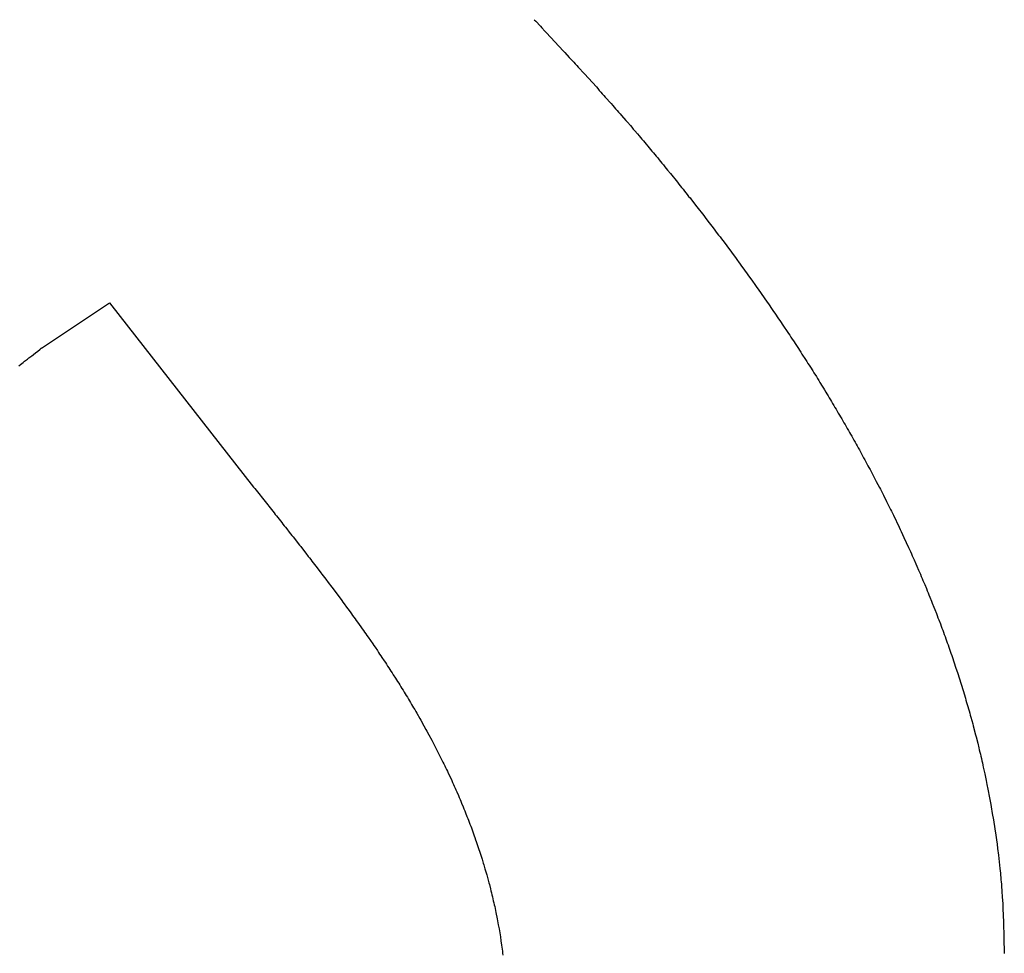
# Model space of a CAD drawing. Extents: x 0 to 1189, y 0 to 841.
# Drawn here: x 1044 to 1044, y 442 to 442 of the extents above; entities that cross this region are included whole.
import ezdxf

# ---------------------------------------------------------------- set-up
doc = ezdxf.new("R2010")
doc.units = 0
doc.header["$LTSCALE"] = 65.395
doc.linetypes.add('HIDDEN', pattern=[0.2, 0.1, -0.1])
doc.layers.add('7_ALL_FEATURES', color=7, linetype='CONTINUOUS')

msp = doc.modelspace()

# ---------------------------------------------------------------- linework, layer by layer
at = {"layer": '7_ALL_FEATURES', "color": 8, "linetype": 'HIDDEN'}
for p, q in [((1044.10732, 442.27394), (1044.10858, 442.27259)), ((1044.10858, 442.27259), (1044.11231, 442.26854)), ((1044.11231, 442.26854), (1044.11356, 442.26734)), ((1044.11356, 442.26734), (1044.11605, 442.26464)), ((1044.11605, 442.26464), (1044.11731, 442.26329)), ((1044.11731, 442.26329), (1044.131, 442.24844)), ((1044.131, 442.24844), (1044.13223, 442.24709)), ((1044.13223, 442.24709), (1044.13597, 442.24304)), ((1044.13597, 442.24304), (1044.1372, 442.24169)), ((1044.1372, 442.24169), (1044.13969, 442.23899)), ((1044.13969, 442.23899), (1044.14092, 442.23764)), ((1044.14092, 442.23764), (1044.14216, 442.23629)), ((1044.14216, 442.23629), (1044.14339, 442.23494)), ((1044.14339, 442.23494), (1044.14464, 442.23359)), ((1044.14464, 442.23359), (1044.1471, 442.23089)), ((1044.1471, 442.23089), (1044.14834, 442.22954)), ((1044.14834, 442.22954), (1044.15818, 442.21874)), ((1044.15818, 442.21874), (1044.1594, 442.21739)), ((1044.1594, 442.21739), (1044.16063, 442.21589)), ((1044.16063, 442.21589), (1044.16184, 442.21454)), ((1044.16184, 442.21454), (1044.16307, 442.21319)), ((1044.16307, 442.21319), (1044.16429, 442.21184)), ((1044.16429, 442.21184), (1044.16552, 442.21049)), ((1044.16552, 442.21049), (1044.17038, 442.20509)), ((1044.17038, 442.20509), (1044.17159, 442.20359)), ((1044.17159, 442.20359), (1044.17402, 442.20089)), ((1044.17402, 442.20089), (1044.17522, 442.19954)), ((1044.17522, 442.19954), (1044.17644, 442.19819)), ((1044.17644, 442.19819), (1044.17764, 442.19684)), ((1044.17764, 442.19684), (1044.17885, 442.19534)), ((1044.17885, 442.19534), (1044.18245, 442.19129)), ((1044.18245, 442.19129), (1044.18365, 442.18979)), ((1044.18365, 442.18979), (1044.18605, 442.18709)), ((1044.18605, 442.18709), (1044.18724, 442.18574)), ((1044.18724, 442.18574), (1044.18844, 442.18424)), ((1044.18844, 442.18424), (1044.18964, 442.18289)), ((1044.18964, 442.18289), (1044.19201, 442.18019)), ((1044.19201, 442.18019), (1044.19319, 442.17869)), ((1044.19319, 442.17869), (1044.19556, 442.17599)), ((1044.19556, 442.17599), (1044.19675, 442.17449)), ((1044.19675, 442.17449), (1044.19912, 442.17179)), ((1044.19912, 442.17179), (1044.20029, 442.17029)), ((1044.20029, 442.17029), (1044.20147, 442.16894)), ((1044.20147, 442.16894), (1044.20264, 442.16759)), ((1044.20264, 442.16759), (1044.20381, 442.16609)), ((1044.20381, 442.16609), (1044.205, 442.16474)), ((1044.205, 442.16474), (1044.20617, 442.16324)), ((1044.20617, 442.16324), (1044.20734, 442.16189)), ((1044.20734, 442.16189), (1044.20849, 442.16054)), ((1044.20849, 442.16054), (1044.20966, 442.15904)), ((1044.20966, 442.15904), (1044.21083, 442.15769)), ((1044.21083, 442.15769), (1044.212, 442.15619)), ((1044.212, 442.15619), (1044.21316, 442.15484)), ((1044.21316, 442.15484), (1044.21431, 442.15334)), ((1044.21431, 442.15334), (1044.21548, 442.15199)), ((1044.21548, 442.15199), (1044.21664, 442.15049)), ((1044.21664, 442.15049), (1044.21895, 442.14779)), ((1044.21895, 442.14779), (1044.2201, 442.14629)), ((1044.2201, 442.14629), (1044.22126, 442.14494)), ((1044.22126, 442.14494), (1044.2224, 442.14344)), ((1044.2224, 442.14344), (1044.22355, 442.14194)), ((1044.22355, 442.14194), (1044.22471, 442.14059)), ((1044.22471, 442.14059), (1044.22585, 442.13909)), ((1044.22585, 442.13909), (1044.22699, 442.13774)), ((1044.22699, 442.13774), (1044.22813, 442.13624)), ((1044.22813, 442.13624), (1044.22928, 442.13489)), ((1044.22928, 442.13489), (1044.23042, 442.13339)), ((1044.23042, 442.13339), (1044.23156, 442.13204)), ((1044.23156, 442.13204), (1044.23269, 442.13054)), ((1044.23269, 442.13054), (1044.23383, 442.12904)), ((1044.23383, 442.12904), (1044.23497, 442.12769)), ((1044.23497, 442.12769), (1044.23609, 442.12619)), ((1044.23609, 442.12619), (1044.23723, 442.12484)), ((1044.23723, 442.12484), (1044.23948, 442.12184)), ((1044.23948, 442.12184), (1044.24062, 442.12049)), ((1044.24062, 442.12049), (1044.24175, 442.11899)), ((1044.24175, 442.11899), (1044.24287, 442.11764)), ((1044.24287, 442.11764), (1044.244, 442.11614)), ((1044.244, 442.11614), (1044.24511, 442.11464)), ((1044.24511, 442.11464), (1044.24623, 442.11329)), ((1044.24623, 442.11329), (1044.24736, 442.11179)), ((1044.24736, 442.11179), (1044.24958, 442.10879)), ((1044.24958, 442.10879), (1044.2507, 442.10744)), ((1044.2507, 442.10744), (1044.25292, 442.10444)), ((1044.25292, 442.10444), (1044.25403, 442.10309)), ((1044.25403, 442.10309), (1044.25736, 442.09859)), ((1044.25736, 442.09859), (1044.25846, 442.09724)), ((1044.25846, 442.09724), (1044.25957, 442.09574)), ((1044.25957, 442.09574), (1044.26066, 442.09424)), ((1044.26066, 442.09424), (1044.26177, 442.09274)), ((1044.26177, 442.09274), (1044.26287, 442.09139)), ((1044.26287, 442.09139), (1044.26725, 442.08539)), ((1044.26725, 442.08539), (1044.26834, 442.08404)), ((1044.26834, 442.08404), (1044.26942, 442.08254)), ((1044.26942, 442.08254), (1044.27052, 442.08104)), ((1044.27052, 442.08104), (1044.27268, 442.07804)), ((1044.27268, 442.07804), (1044.27377, 442.07654)), ((1044.27377, 442.07654), (1044.27485, 442.07519)), ((1044.27485, 442.07519), (1044.27809, 442.07069)), ((1044.27809, 442.07069), (1044.27916, 442.06919)), ((1044.27916, 442.06919), (1044.28024, 442.06769)), ((1044.28024, 442.06769), (1044.2813, 442.06619)), ((1044.2813, 442.06619), (1044.28238, 442.06469)), ((1044.28238, 442.06469), (1044.28451, 442.06169)), ((1044.28451, 442.06169), (1044.28558, 442.06034)), ((1044.28558, 442.06034), (1044.28877, 442.05584)), ((1044.28877, 442.05584), (1044.28982, 442.05434)), ((1044.28982, 442.05434), (1044.29089, 442.05284)), ((1044.29089, 442.05284), (1044.29824, 442.04234)), ((1043.70341, 442.00462), (1043.75919, 442.04158)), ((1043.75919, 442.04158), (1043.87723, 441.89054)), ((1044.29824, 442.04234), (1044.29927, 442.04084)), ((1044.29927, 442.04084), (1044.30032, 442.03934)), ((1044.30032, 442.03934), (1044.30136, 442.03784)), ((1044.30136, 442.03784), (1044.30239, 442.03619)), ((1044.30239, 442.03619), (1044.30344, 442.03469)), ((1044.30344, 442.03469), (1044.30446, 442.03319)), ((1044.30446, 442.03319), (1044.30757, 442.02869)), ((1044.30757, 442.02869), (1044.30859, 442.02719)), ((1044.30859, 442.02719), (1044.30962, 442.02569)), ((1044.30962, 442.02569), (1044.31064, 442.02419)), ((1044.31064, 442.02419), (1044.31166, 442.02254)), ((1044.31166, 442.02254), (1044.31472, 442.01804)), ((1044.31472, 442.01804), (1044.31573, 442.01654)), ((1044.31573, 442.01654), (1044.31675, 442.01504)), ((1044.31675, 442.01504), (1044.31775, 442.01339)), ((1044.31775, 442.01339), (1044.31876, 442.01189)), ((1043.70224, 442.00364), (1043.70341, 442.00469)), ((1044.31876, 442.01189), (1044.31978, 442.01039)), ((1044.31978, 442.01039), (1044.32179, 442.00739)), ((1044.32179, 442.00739), (1044.32278, 442.00574)), ((1044.32278, 442.00574), (1044.32378, 442.00424)), ((1044.32378, 442.00424), (1044.32477, 442.00274)), ((1043.6918, 441.99554), (1043.69297, 441.99644)), ((1043.69297, 441.99644), (1043.69528, 441.99824)), ((1043.69528, 441.99824), (1043.69645, 441.99914)), ((1043.69645, 441.99914), (1043.69876, 442.00094)), ((1043.69876, 442.00094), (1043.69993, 442.00184)), ((1043.69993, 442.00184), (1043.70224, 442.00364)), ((1044.32477, 442.00274), (1044.32578, 442.00124)), ((1044.32578, 442.00124), (1044.32677, 441.99959)), ((1044.32677, 441.99959), (1044.32974, 441.99509)), ((1043.68484, 441.99014), (1043.68601, 441.99104)), ((1043.68601, 441.99104), (1043.68832, 441.99284)), ((1043.68832, 441.99284), (1043.68949, 441.99374)), ((1043.68949, 441.99374), (1043.6918, 441.99554)), ((1044.32974, 441.99509), (1044.33073, 441.99344)), ((1044.33073, 441.99344), (1044.3317, 441.99194)), ((1044.3317, 441.99194), (1044.33269, 441.99044)), ((1044.33269, 441.99044), (1044.33367, 441.98879)), ((1044.33367, 441.98879), (1044.33562, 441.98579)), ((1044.33562, 441.98579), (1044.33659, 441.98414)), ((1044.33659, 441.98414), (1044.33854, 441.98114)), ((1044.33854, 441.98114), (1044.3395, 441.97949)), ((1044.3395, 441.97949), (1044.34048, 441.97799)), ((1044.34048, 441.97799), (1044.34144, 441.97634)), ((1044.34144, 441.97634), (1044.34336, 441.97334)), ((1044.34336, 441.97334), (1044.34432, 441.97169)), ((1044.34432, 441.97169), (1044.34526, 441.97019)), ((1044.34526, 441.97019), (1044.34622, 441.96854)), ((1044.34622, 441.96854), (1044.34717, 441.96704)), ((1044.34717, 441.96704), (1044.34813, 441.96539)), ((1044.34813, 441.96539), (1044.34907, 441.96389)), ((1044.34907, 441.96389), (1044.35002, 441.96224)), ((1044.35002, 441.96224), (1044.35096, 441.96074)), ((1044.35096, 441.96074), (1044.35189, 441.95909)), ((1044.35189, 441.95909), (1044.35284, 441.95759)), ((1044.35284, 441.95759), (1044.35377, 441.95594)), ((1044.35377, 441.95594), (1044.3547, 441.95444)), ((1044.3547, 441.95444), (1044.35564, 441.95279)), ((1044.35564, 441.95279), (1044.35657, 441.95129)), ((1044.35657, 441.95129), (1044.35749, 441.94964)), ((1044.35749, 441.94964), (1044.35842, 441.94814)), ((1044.35842, 441.94814), (1044.35935, 441.94649)), ((1044.35935, 441.94649), (1044.36026, 441.94499)), ((1044.36026, 441.94499), (1044.36118, 441.94334)), ((1044.36118, 441.94334), (1044.36209, 441.94184)), ((1044.36209, 441.94184), (1044.36392, 441.93854)), ((1044.36392, 441.93854), (1044.36484, 441.93704)), ((1044.36484, 441.93704), (1044.36574, 441.93539)), ((1044.36574, 441.93539), (1044.36664, 441.93389)), ((1044.36664, 441.93389), (1044.36755, 441.93224)), ((1044.36755, 441.93224), (1044.36845, 441.93059)), ((1044.36845, 441.93059), (1044.36935, 441.92909)), ((1044.36935, 441.92909), (1044.37024, 441.92744)), ((1044.37024, 441.92744), (1044.37114, 441.92579)), ((1044.37114, 441.92579), (1044.37202, 441.92429)), ((1044.37202, 441.92429), (1044.37291, 441.92264)), ((1044.37291, 441.92264), (1044.37381, 441.92099)), ((1044.37381, 441.92099), (1044.37469, 441.91949)), ((1044.37469, 441.91949), (1044.37556, 441.91784)), ((1044.37556, 441.91784), (1044.37645, 441.91619)), ((1044.37645, 441.91619), (1044.37732, 441.91454)), ((1044.37732, 441.91454), (1044.3782, 441.91304)), ((1044.3782, 441.91304), (1044.38081, 441.90809)), ((1044.38081, 441.90809), (1044.38167, 441.90659)), ((1044.38167, 441.90659), (1044.38254, 441.90494)), ((1044.38254, 441.90494), (1044.38339, 441.90329)), ((1044.38339, 441.90329), (1044.38426, 441.90164)), ((1044.38426, 441.90164), (1044.38512, 441.89999)), ((1044.38512, 441.89999), (1044.38596, 441.89849)), ((1044.38596, 441.89849), (1044.38767, 441.89519)), ((1044.38767, 441.89519), (1044.39019, 441.89024)), ((1043.87723, 441.89054), (1043.87827, 441.88934)), ((1043.87827, 441.88934), (1043.88247, 441.88394)), ((1043.88247, 441.88394), (1043.8835, 441.88274)), ((1044.39019, 441.89024), (1044.39103, 441.88874)), ((1044.39103, 441.88874), (1044.39187, 441.88709)), ((1044.39187, 441.88709), (1044.39269, 441.88544)), ((1044.39269, 441.88544), (1044.39353, 441.88379)), ((1044.39353, 441.88379), (1044.39601, 441.87884)), ((1043.8835, 441.88274), (1043.88665, 441.87869)), ((1043.88665, 441.87869), (1043.88769, 441.87749)), ((1043.88769, 441.87749), (1043.89084, 441.87344)), ((1044.39601, 441.87884), (1044.39682, 441.87719)), ((1044.39682, 441.87719), (1044.39764, 441.87554)), ((1044.39764, 441.87554), (1044.39926, 441.87224)), ((1043.89084, 441.87344), (1043.89187, 441.87209)), ((1043.89187, 441.87209), (1043.89292, 441.87089)), ((1043.89292, 441.87089), (1043.89397, 441.86954)), ((1043.89397, 441.86954), (1043.89501, 441.86819)), ((1043.89501, 441.86819), (1043.89606, 441.86684)), ((1043.89606, 441.86684), (1043.89709, 441.86549)), ((1044.39926, 441.87224), (1044.40007, 441.87074)), ((1044.40007, 441.87074), (1044.40169, 441.86744)), ((1044.40169, 441.86744), (1044.40646, 441.85754)), ((1043.89709, 441.86549), (1043.89814, 441.86429)), ((1043.89814, 441.86429), (1043.89918, 441.86294)), ((1043.89918, 441.86294), (1043.90023, 441.86159)), ((1043.90023, 441.86159), (1043.90126, 441.86024)), ((1043.90126, 441.86024), (1043.90231, 441.85889)), ((1043.90231, 441.85889), (1043.90335, 441.85769)), ((1043.90335, 441.85769), (1043.9044, 441.85634)), ((1043.9044, 441.85634), (1043.90647, 441.85364)), ((1043.90647, 441.85364), (1043.90752, 441.85229)), ((1043.90752, 441.85229), (1043.90855, 441.85094)), ((1043.90855, 441.85094), (1043.90959, 441.84974)), ((1044.40646, 441.85754), (1044.40724, 441.85589)), ((1044.40724, 441.85589), (1044.40802, 441.85409)), ((1044.40802, 441.85409), (1044.41036, 441.84914)), ((1043.90959, 441.84974), (1043.91476, 441.84299)), ((1043.91476, 441.84299), (1043.9158, 441.84179)), ((1044.41036, 441.84914), (1044.41419, 441.84089)), ((1043.9158, 441.84179), (1043.9189, 441.83774)), ((1043.9189, 441.83774), (1043.91992, 441.83639)), ((1043.91992, 441.83639), (1043.92199, 441.83369)), ((1044.41419, 441.84089), (1044.41494, 441.83924)), ((1044.41494, 441.83924), (1044.4157, 441.83759)), ((1044.4157, 441.83759), (1044.41645, 441.83579)), ((1044.41645, 441.83579), (1044.4172, 441.83414)), ((1043.92199, 441.83369), (1043.92301, 441.83249)), ((1043.92301, 441.83249), (1043.92405, 441.83114)), ((1043.92405, 441.83114), (1043.92507, 441.82979)), ((1043.92507, 441.82979), (1043.9261, 441.82844)), ((1043.9261, 441.82844), (1043.92814, 441.82574)), ((1044.4172, 441.83414), (1044.41794, 441.83249)), ((1044.41794, 441.83249), (1044.41869, 441.83084)), ((1044.41869, 441.83084), (1044.42016, 441.82754)), ((1044.42016, 441.82754), (1044.42089, 441.82574)), ((1043.92814, 441.82574), (1043.92918, 441.82439)), ((1043.92918, 441.82439), (1043.93224, 441.82034)), ((1043.93224, 441.82034), (1043.93326, 441.81914)), ((1043.93326, 441.81914), (1043.9353, 441.81644)), ((1044.42089, 441.82574), (1044.42236, 441.82244)), ((1044.42236, 441.82244), (1044.4238, 441.81914)), ((1044.4238, 441.81914), (1044.42452, 441.81734)), ((1043.9353, 441.81644), (1043.9363, 441.81509)), ((1043.9363, 441.81509), (1043.93834, 441.81239)), ((1043.93834, 441.81239), (1043.93935, 441.81104)), ((1043.93935, 441.81104), (1043.94037, 441.80969)), ((1044.42452, 441.81734), (1044.42524, 441.81569)), ((1044.42524, 441.81569), (1044.42595, 441.81404)), ((1044.42595, 441.81404), (1044.42667, 441.81239)), ((1044.42667, 441.81239), (1044.42737, 441.81059)), ((1044.42737, 441.81059), (1044.42878, 441.80729)), ((1043.94037, 441.80969), (1043.94137, 441.80834)), ((1043.94137, 441.80834), (1043.94239, 441.80699)), ((1043.94239, 441.80699), (1043.94943, 441.79754)), ((1044.42878, 441.80729), (1044.42947, 441.80549)), ((1044.42947, 441.80549), (1044.43016, 441.80384)), ((1044.43016, 441.80384), (1044.43087, 441.80219)), ((1044.43087, 441.80219), (1044.43154, 441.80039)), ((1043.94943, 441.79754), (1043.95042, 441.79619)), ((1043.95042, 441.79619), (1043.95142, 441.79484)), ((1043.95142, 441.79484), (1043.9534, 441.79214)), ((1044.43154, 441.80039), (1044.43292, 441.79709)), ((1044.43292, 441.79709), (1044.4336, 441.79529)), ((1044.4336, 441.79529), (1044.43495, 441.79199)), ((1043.9534, 441.79214), (1043.95441, 441.79079)), ((1043.95441, 441.79079), (1043.95639, 441.78809)), ((1043.95639, 441.78809), (1043.95738, 441.78659)), ((1043.95738, 441.78659), (1043.95837, 441.78524)), ((1044.43495, 441.79199), (1044.43562, 441.79019)), ((1044.43562, 441.79019), (1044.43694, 441.78689)), ((1044.43694, 441.78689), (1044.4376, 441.78509)), ((1043.95837, 441.78524), (1043.95934, 441.78389)), ((1043.95934, 441.78389), (1043.96033, 441.78254)), ((1043.96033, 441.78254), (1043.96131, 441.78119)), ((1043.96131, 441.78119), (1043.9623, 441.77984)), ((1043.9623, 441.77984), (1043.96522, 441.77579)), ((1044.4376, 441.78509), (1044.43826, 441.78344)), ((1044.43826, 441.78344), (1044.43892, 441.78164)), ((1044.43892, 441.78164), (1044.44021, 441.77834)), ((1044.44021, 441.77834), (1044.44086, 441.77654)), ((1043.96522, 441.77579), (1043.9662, 441.77429)), ((1043.9662, 441.77429), (1043.96717, 441.77294)), ((1043.96717, 441.77294), (1043.96813, 441.77159)), ((1043.96813, 441.77159), (1043.96911, 441.77024)), ((1043.96911, 441.77024), (1043.97007, 441.76889)), ((1044.44086, 441.77654), (1044.4415, 441.77489)), ((1044.4415, 441.77489), (1044.44213, 441.77309)), ((1044.44213, 441.77309), (1044.44278, 441.77144)), ((1044.44278, 441.77144), (1044.44341, 441.76964)), ((1043.97007, 441.76889), (1043.97103, 441.76739)), ((1043.97103, 441.76739), (1043.97487, 441.76199)), ((1043.97487, 441.76199), (1043.97581, 441.76049)), ((1044.44341, 441.76964), (1044.44402, 441.76799)), ((1044.44402, 441.76799), (1044.44465, 441.76619)), ((1044.44465, 441.76619), (1044.44527, 441.76454)), ((1044.44527, 441.76454), (1044.44588, 441.76274)), ((1044.44588, 441.76274), (1044.4465, 441.76109)), ((1043.97581, 441.76049), (1043.97677, 441.75914)), ((1043.97677, 441.75914), (1043.97866, 441.75644)), ((1043.97866, 441.75644), (1043.97961, 441.75494)), ((1043.97961, 441.75494), (1043.98054, 441.75359)), ((1044.4465, 441.76109), (1044.44711, 441.75929)), ((1044.44711, 441.75929), (1044.44773, 441.75764)), ((1044.44773, 441.75764), (1044.44833, 441.75584)), ((1044.44833, 441.75584), (1044.44893, 441.75419)), ((1044.44893, 441.75419), (1044.44953, 441.75239)), ((1043.98054, 441.75359), (1043.98148, 441.75224)), ((1043.98148, 441.75224), (1043.98243, 441.75074)), ((1043.98243, 441.75074), (1043.98429, 441.74804)), ((1043.98429, 441.74804), (1043.98522, 441.74654)), ((1043.98522, 441.74654), (1043.98615, 441.74519)), ((1044.44953, 441.75239), (1044.45011, 441.75074)), ((1044.45011, 441.75074), (1044.45128, 441.74714)), ((1044.45128, 441.74714), (1044.45187, 441.74549)), ((1043.98615, 441.74519), (1043.98706, 441.74369)), ((1043.98706, 441.74369), (1043.98799, 441.74234)), ((1043.98799, 441.74234), (1043.98891, 441.74099)), ((1043.98891, 441.74099), (1043.98982, 441.73949)), ((1043.98982, 441.73949), (1043.99074, 441.73814)), ((1043.99074, 441.73814), (1043.99165, 441.73664)), ((1044.45187, 441.74549), (1044.45245, 441.74369)), ((1044.45245, 441.74369), (1044.45302, 441.74204)), ((1044.45302, 441.74204), (1044.45416, 441.73844)), ((1044.45416, 441.73844), (1044.45473, 441.73679)), ((1043.99165, 441.73664), (1043.99345, 441.73394)), ((1043.99345, 441.73394), (1043.99437, 441.73244)), ((1043.99437, 441.73244), (1043.99527, 441.73109)), ((1043.99527, 441.73109), (1043.99615, 441.72959)), ((1043.99615, 441.72959), (1043.99705, 441.72824)), ((1044.45473, 441.73679), (1044.45529, 441.73499)), ((1044.45529, 441.73499), (1044.45584, 441.73334)), ((1044.45584, 441.73334), (1044.45695, 441.72974)), ((1044.45695, 441.72974), (1044.45751, 441.72809)), ((1043.99705, 441.72824), (1043.99794, 441.72674)), ((1043.99794, 441.72674), (1043.99884, 441.72524)), ((1043.99884, 441.72524), (1043.99972, 441.72389)), ((1043.99972, 441.72389), (1044.00059, 441.72239)), ((1044.00059, 441.72239), (1044.00148, 441.72104)), ((1044.45751, 441.72809), (1044.45859, 441.72449)), ((1044.45859, 441.72449), (1044.45911, 441.72284)), ((1044.45911, 441.72284), (1044.45965, 441.72104)), ((1044.00148, 441.72104), (1044.00235, 441.71954)), ((1044.00235, 441.71954), (1044.00323, 441.71819)), ((1044.00323, 441.71819), (1044.0041, 441.71669)), ((1044.0041, 441.71669), (1044.00496, 441.71519)), ((1044.00496, 441.71519), (1044.00583, 441.71384)), ((1044.00583, 441.71384), (1044.00668, 441.71234)), ((1044.45965, 441.72104), (1044.4607, 441.71744)), ((1044.4607, 441.71744), (1044.46123, 441.71579)), ((1044.46123, 441.71579), (1044.46174, 441.71399)), ((1044.46174, 441.71399), (1044.46226, 441.71219)), ((1044.00668, 441.71234), (1044.00755, 441.71084)), ((1044.00755, 441.71084), (1044.00841, 441.70949)), ((1044.00841, 441.70949), (1044.00925, 441.70799)), ((1044.00925, 441.70799), (1044.0101, 441.70649)), ((1044.0101, 441.70649), (1044.01094, 441.70514)), ((1044.46226, 441.71219), (1044.46277, 441.71054)), ((1044.46277, 441.71054), (1044.46327, 441.70874)), ((1044.46327, 441.70874), (1044.46378, 441.70694)), ((1044.46378, 441.70694), (1044.46427, 441.70514)), ((1044.01094, 441.70514), (1044.01346, 441.70064)), ((1044.01346, 441.70064), (1044.01429, 441.69929)), ((1044.01429, 441.69929), (1044.01676, 441.69479)), ((1044.46427, 441.70514), (1044.46477, 441.70349)), ((1044.46477, 441.70349), (1044.46526, 441.70169)), ((1044.46526, 441.70169), (1044.4667, 441.69629)), ((1044.01676, 441.69479), (1044.01838, 441.69179)), ((1044.01838, 441.69179), (1044.01919, 441.69044)), ((1044.01919, 441.69044), (1044.02081, 441.68744)), ((1044.4667, 441.69629), (1044.46718, 441.69464)), ((1044.46718, 441.69464), (1044.46904, 441.68744)), ((1044.02081, 441.68744), (1044.0232, 441.68294)), ((1044.0232, 441.68294), (1044.0271, 441.67544)), ((1044.46904, 441.68744), (1044.46949, 441.68579)), ((1044.46949, 441.68579), (1044.47084, 441.68039)), ((1044.0271, 441.67544), (1044.02939, 441.67094)), ((1044.47084, 441.68039), (1044.47171, 441.67679)), ((1044.47171, 441.67679), (1044.47213, 441.67499)), ((1044.47213, 441.67499), (1044.47257, 441.67319)), ((1044.47257, 441.67319), (1044.47299, 441.67154)), ((1044.02939, 441.67094), (1044.03239, 441.66494)), ((1044.47299, 441.67154), (1044.47341, 441.66974)), ((1044.47341, 441.66974), (1044.47381, 441.66794)), ((1044.47381, 441.66794), (1044.47423, 441.66614)), ((1044.47423, 441.66614), (1044.47464, 441.66434)), ((1044.03239, 441.66494), (1044.03313, 441.66344)), ((1044.03313, 441.66344), (1044.03388, 441.66194)), ((1044.03388, 441.66194), (1044.0346, 441.66044)), ((1044.0346, 441.66044), (1044.03533, 441.65894)), ((1044.03533, 441.65894), (1044.03605, 441.65744)), ((1044.03605, 441.65744), (1044.03677, 441.65579)), ((1044.47464, 441.66434), (1044.47503, 441.66254)), ((1044.47503, 441.66254), (1044.47543, 441.66074)), ((1044.47543, 441.66074), (1044.4766, 441.65534)), ((1044.03677, 441.65579), (1044.03821, 441.65279)), ((1044.03821, 441.65279), (1044.03962, 441.64979)), ((1044.03962, 441.64979), (1044.04031, 441.64829)), ((1044.4766, 441.65534), (1044.47773, 441.64994)), ((1044.47773, 441.64994), (1044.47809, 441.64814)), ((1044.04031, 441.64829), (1044.04102, 441.64664)), ((1044.04102, 441.64664), (1044.04171, 441.64514)), ((1044.04171, 441.64514), (1044.04238, 441.64364)), ((1044.04238, 441.64364), (1044.04307, 441.64214)), ((1044.04307, 441.64214), (1044.04375, 441.64049)), ((1044.47809, 441.64814), (1044.47845, 441.64649)), ((1044.47845, 441.64649), (1044.47917, 441.64289)), ((1044.47917, 441.64289), (1044.48055, 441.63569)), ((1044.04375, 441.64049), (1044.0451, 441.63749)), ((1044.0451, 441.63749), (1044.04576, 441.63584)), ((1044.04576, 441.63584), (1044.04642, 441.63434)), ((1044.04642, 441.63434), (1044.04706, 441.63284)), ((1044.04706, 441.63284), (1044.04772, 441.63119)), ((1044.48055, 441.63569), (1044.48154, 441.63029)), ((1044.04772, 441.63119), (1044.04901, 441.62819)), ((1044.04901, 441.62819), (1044.04964, 441.62654)), ((1044.04964, 441.62654), (1044.05027, 441.62504)), ((1044.05027, 441.62504), (1044.0509, 441.62339)), ((1044.48154, 441.63029), (1044.48185, 441.62834)), ((1044.48185, 441.62834), (1044.4828, 441.62294)), ((1044.0509, 441.62339), (1044.05213, 441.62039)), ((1044.05213, 441.62039), (1044.05275, 441.61874)), ((1044.05275, 441.61874), (1044.05336, 441.61724)), ((1044.05336, 441.61724), (1044.05396, 441.61559)), ((1044.4828, 441.62294), (1044.4837, 441.61754)), ((1044.4837, 441.61754), (1044.48484, 441.61034)), ((1044.05396, 441.61559), (1044.05456, 441.61409)), ((1044.05456, 441.61409), (1044.05515, 441.61244)), ((1044.05515, 441.61244), (1044.05575, 441.61094)), ((1044.05575, 441.61094), (1044.05632, 441.60929)), ((1044.05632, 441.60929), (1044.0569, 441.60779)), ((1044.48484, 441.61034), (1044.48565, 441.60494)), ((1044.0569, 441.60779), (1044.05804, 441.60449)), ((1044.05804, 441.60449), (1044.05861, 441.60299)), ((1044.05861, 441.60299), (1044.05917, 441.60134)), ((1044.05917, 441.60134), (1044.05972, 441.59984)), ((1044.48565, 441.60494), (1044.4859, 441.60314)), ((1044.4859, 441.60314), (1044.48616, 441.60119)), ((1044.48616, 441.60119), (1044.48667, 441.59759)), ((1044.05972, 441.59984), (1044.0608, 441.59654)), ((1044.0608, 441.59654), (1044.06134, 441.59504)), ((1044.06134, 441.59504), (1044.06187, 441.59339)), ((1044.06187, 441.59339), (1044.06239, 441.59189)), ((1044.48667, 441.59759), (1044.48715, 441.59399)), ((1044.48715, 441.59399), (1044.48782, 441.58859)), ((1044.06239, 441.59189), (1044.06292, 441.59024)), ((1044.06292, 441.59024), (1044.06394, 441.58694)), ((1044.06394, 441.58694), (1044.06445, 441.58544)), ((1044.06445, 441.58544), (1044.06544, 441.58214)), ((1044.48782, 441.58859), (1044.48847, 441.58304)), ((1044.06544, 441.58214), (1044.06593, 441.58064)), ((1044.06593, 441.58064), (1044.06689, 441.57734)), ((1044.06689, 441.57734), (1044.06782, 441.57404)), ((1044.48847, 441.58304), (1044.48905, 441.57764)), ((1044.48905, 441.57764), (1044.48923, 441.57584)), ((1044.06782, 441.57404), (1044.06829, 441.57254)), ((1044.06829, 441.57254), (1044.06919, 441.56924)), ((1044.06919, 441.56924), (1044.07006, 441.56594)), ((1044.48923, 441.57584), (1044.48941, 441.57389)), ((1044.48941, 441.57389), (1044.48959, 441.57209)), ((1044.48959, 441.57209), (1044.48976, 441.57029)), ((1044.48976, 441.57029), (1044.48991, 441.56849)), ((1044.48991, 441.56849), (1044.49007, 441.56669)), ((1044.07006, 441.56594), (1044.07049, 441.56444)), ((1044.07049, 441.56444), (1044.07133, 441.56114)), ((1044.07133, 441.56114), (1044.07174, 441.55949)), ((1044.49007, 441.56669), (1044.49022, 441.56489)), ((1044.49022, 441.56489), (1044.49036, 441.56294)), ((1044.49036, 441.56294), (1044.49063, 441.55934)), ((1044.07174, 441.55949), (1044.07216, 441.55784)), ((1044.07216, 441.55784), (1044.07255, 441.55619)), ((1044.07255, 441.55619), (1044.07295, 441.55454)), ((1044.07295, 441.55454), (1044.07333, 441.55289)), ((1044.07333, 441.55289), (1044.07372, 441.55124)), ((1044.49063, 441.55934), (1044.49099, 441.55394)), ((1044.49099, 441.55394), (1044.49109, 441.55199)), ((1044.49109, 441.55199), (1044.4913, 441.54839)), ((1044.07372, 441.55124), (1044.07409, 441.54959)), ((1044.07409, 441.54959), (1044.07445, 441.54794)), ((1044.07445, 441.54794), (1044.07483, 441.54644)), ((1044.07483, 441.54644), (1044.07517, 441.54479)), ((1044.07517, 441.54479), (1044.07553, 441.54314)), ((1044.4913, 441.54839), (1044.49148, 441.54479)), ((1044.49148, 441.54479), (1044.49156, 441.54284)), ((1044.07553, 441.54314), (1044.07588, 441.54149)), ((1044.07588, 441.54149), (1044.07687, 441.53654)), ((1044.07687, 441.53654), (1044.0775, 441.53324)), ((1044.49156, 441.54284), (1044.49165, 441.54104)), ((1044.49165, 441.54104), (1044.4918, 441.53744)), ((1044.4918, 441.53744), (1044.49186, 441.53564)), ((1044.0775, 441.53324), (1044.0778, 441.53144)), ((1044.0778, 441.53144), (1044.0784, 441.52814)), ((1044.0784, 441.52814), (1044.07868, 441.52649)), ((1044.49186, 441.53564), (1044.49193, 441.53369)), ((1044.49193, 441.53369), (1044.49211, 441.52829)), ((1044.49211, 441.52829), (1044.49216, 441.52649)), ((1044.07868, 441.52649), (1044.07949, 441.52154)), ((1044.07949, 441.52154), (1044.08, 441.51824)), ((1044.49216, 441.52649), (1044.49222, 441.52454)), ((1044.49222, 441.52454), (1044.49226, 441.52274)), ((1044.49226, 441.52274), (1044.49232, 441.52094)), ((1044.49232, 441.52094), (1044.49264, 441.50804)), ((1044.08, 441.51824), (1044.08048, 441.51494)), ((1044.08048, 441.51494), (1044.08071, 441.51329)), ((1044.08071, 441.51329), (1044.08093, 441.51149)), ((1044.08093, 441.51149), (1044.08116, 441.50984)), ((1044.08116, 441.50984), (1044.08135, 441.50819)), ((1044.08135, 441.50819), (1044.08156, 441.50654))]:
    msp.add_line(p, q, dxfattribs=at)

doc.saveas('drawing.dxf')
